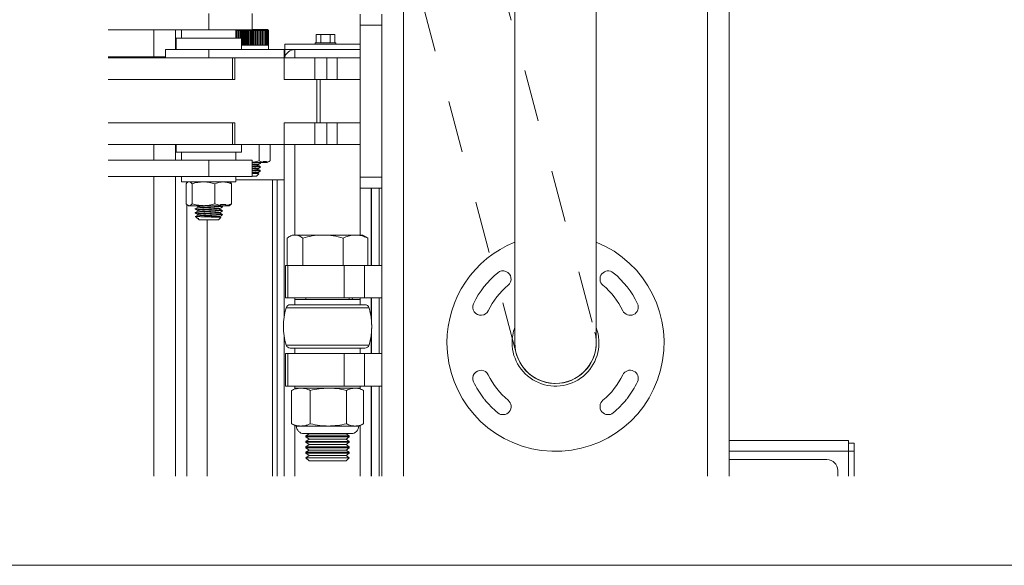
# Model space of a CAD drawing. Units: inches. Extents: x 0.2 to 16.8, y 0.1 to 10.8.
# Drawn here: x 3.1 to 5, y 0.2 to 1.3 of the extents above; entities that cross this region are included whole.
import ezdxf

# ---------------------------------------------------------------- set-up
doc = ezdxf.new("R2010")
doc.units = ezdxf.units.IN
doc.header["$MEASUREMENT"] = 0
doc.linetypes.add('SLD-Dashed', pattern=[0.075, 0.05, -0.025])
doc.linetypes.add('SLD-Solid', pattern=[0])
doc.layers.add('LAYER_1', color=7, linetype='SLD-Solid', lineweight=35)
doc.layers.add('SHEET', color=144, linetype='SLD-Solid')

msp = doc.modelspace()

# ---------------------------------------------------------------- linework, layer by layer
at = {"color": 7, "linetype": 'SLD-Solid', "lineweight": 0}
for p, q in [((4.0351, 0.677), (4.0351, 1.7968)), ((4.1914, 1.7968), (4.1914, 0.677)), ((3.8216, 1.3228), (3.8216, 0.4211)), ((4.4049, 1.3228), (4.4049, 0.4211)), ((4.4466, 1.3228), (4.4466, 0.4211)), ((3.448, 1.3085), (3.448, 1.2773)), ((3.5311, 1.3085), (3.5311, 1.2773)), ((3.7382, 1.3072), (3.7382, 1.2864)), ((3.7799, 1.3072), (3.7799, 1.2864)), ((3.7382, 1.2864), (3.7799, 1.2864)), ((3.7382, 1.2864), (3.7382, 0.9947)), ((3.7799, 1.2864), (3.7799, 0.9947)), ((3.2547, 1.2773), (3.448, 1.2773)), ((3.3424, 1.2773), (3.3424, 1.2258)), ((3.3841, 1.2773), (3.3841, 1.2395)), ((3.3957, 1.2617), (3.3957, 1.2773)), ((3.3957, 1.2617), (3.3957, 1.2773)), ((3.5311, 1.2773), (3.448, 1.2773)), ((3.4999, 1.2773), (3.4999, 1.2617)), ((3.4999, 1.2773), (3.4999, 1.2617)), ((3.5021, 1.2758), (3.4999, 1.2758)), ((3.5009, 1.2617), (3.5009, 1.2758)), ((3.5014, 1.2617), (3.5014, 1.2758)), ((3.5061, 1.2758), (3.5021, 1.2758)), ((3.5021, 1.2617), (3.5021, 1.2758)), ((3.5046, 1.2617), (3.5046, 1.2758)), ((3.5051, 1.2617), (3.5051, 1.2758)), ((3.5052, 1.2763), (3.5061, 1.2758)), ((3.5103, 1.2758), (3.5061, 1.2758)), ((3.5061, 1.2617), (3.5061, 1.2758)), ((3.5085, 1.2617), (3.5085, 1.2758)), ((3.509, 1.2617), (3.509, 1.2758)), ((3.5145, 1.2758), (3.5103, 1.2758)), ((3.5103, 1.2617), (3.5103, 1.2758)), ((3.5125, 1.248), (3.5125, 1.2758)), ((3.5131, 1.248), (3.5131, 1.2758)), ((3.5189, 1.2758), (3.5145, 1.2758)), ((3.5145, 1.248), (3.5145, 1.2758)), ((3.5165, 1.2763), (3.5187, 1.2758)), ((3.5166, 1.248), (3.5166, 1.2758)), ((3.5172, 1.248), (3.5172, 1.2758)), ((3.5232, 1.2758), (3.5189, 1.2758)), ((3.5189, 1.248), (3.5189, 1.2758)), ((3.5208, 1.248), (3.5208, 1.2758)), ((3.5213, 1.248), (3.5213, 1.2758)), ((3.5276, 1.2758), (3.5232, 1.2758)), ((3.5232, 1.248), (3.5232, 1.2758)), ((3.5249, 1.248), (3.5249, 1.2758)), ((3.5255, 1.248), (3.5255, 1.2758)), ((3.5318, 1.2758), (3.5276, 1.2758)), ((3.5276, 1.248), (3.5276, 1.2758)), ((3.529, 1.248), (3.529, 1.2758)), ((3.5296, 1.248), (3.5296, 1.2758)), ((3.5603, 1.2779), (3.5311, 1.2779)), ((3.536, 1.2758), (3.5318, 1.2758)), ((3.5318, 1.248), (3.5318, 1.2758)), ((3.533, 1.248), (3.533, 1.2758)), ((3.5336, 1.248), (3.5336, 1.2758)), ((3.5399, 1.2758), (3.536, 1.2758)), ((3.536, 1.248), (3.536, 1.2758)), ((3.5369, 1.248), (3.5369, 1.2758)), ((3.5374, 1.248), (3.5374, 1.2758)), ((3.5437, 1.2758), (3.5399, 1.2758)), ((3.5399, 1.248), (3.5399, 1.2758)), ((3.5406, 1.248), (3.5406, 1.2758)), ((3.5411, 1.248), (3.5411, 1.2758)), ((3.5472, 1.2758), (3.5437, 1.2758)), ((3.5437, 1.248), (3.5437, 1.2758)), ((3.5441, 1.248), (3.5441, 1.2758)), ((3.5445, 1.248), (3.5445, 1.2758)), ((3.5504, 1.2758), (3.5472, 1.2758)), ((3.5472, 1.248), (3.5472, 1.2758)), ((3.5473, 1.248), (3.5473, 1.2758)), ((3.5477, 1.248), (3.5477, 1.2758)), ((3.5533, 1.2758), (3.5504, 1.2758)), ((3.5504, 1.248), (3.5504, 1.2758)), ((3.5506, 1.248), (3.5506, 1.2758)), ((3.5559, 1.2758), (3.5533, 1.2758)), ((3.5533, 1.248), (3.5533, 1.2758)), ((3.558, 1.2758), (3.5559, 1.2758)), ((3.5559, 1.248), (3.5559, 1.2758)), ((3.5597, 1.2758), (3.558, 1.2758)), ((3.558, 1.248), (3.558, 1.2758)), ((3.5611, 1.2758), (3.5597, 1.2758)), ((3.5597, 1.248), (3.5597, 1.2758)), ((3.5603, 1.2779), (3.5624, 1.2758)), ((3.5619, 1.2758), (3.5611, 1.2758)), ((3.5611, 1.248), (3.5611, 1.2758)), ((3.5624, 1.2758), (3.5619, 1.2758)), ((3.5619, 1.248), (3.5619, 1.2758)), ((3.5624, 1.2758), (3.5624, 1.2758)), ((3.5624, 1.248), (3.5624, 1.2758)), ((3.6541, 1.2524), (3.6541, 1.2682)), ((3.6629, 1.2682), (3.6541, 1.2682)), ((3.6629, 1.2524), (3.6629, 1.2682)), ((3.6806, 1.2682), (3.6629, 1.2682)), ((3.6894, 1.2682), (3.6806, 1.2682)), ((3.6806, 1.2524), (3.6806, 1.2682)), ((3.6894, 1.2524), (3.6894, 1.2682)), ((3.3853, 1.2395), (3.3853, 1.2617)), ((3.3853, 1.2617), (3.5103, 1.2617)), ((3.5103, 1.2617), (3.5103, 1.2395)), ((3.5145, 1.248), (3.5103, 1.248)), ((3.5189, 1.248), (3.5145, 1.248)), ((3.5232, 1.248), (3.5189, 1.248)), ((3.5276, 1.248), (3.5232, 1.248)), ((3.5318, 1.248), (3.5276, 1.248)), ((3.536, 1.248), (3.5318, 1.248)), ((3.5399, 1.248), (3.536, 1.248)), ((3.5437, 1.248), (3.5399, 1.248)), ((3.5472, 1.248), (3.5437, 1.248)), ((3.5504, 1.248), (3.5472, 1.248)), ((3.5533, 1.248), (3.5504, 1.248)), ((3.5559, 1.248), (3.5533, 1.248)), ((3.558, 1.248), (3.5559, 1.248)), ((3.5597, 1.248), (3.558, 1.248)), ((3.5611, 1.248), (3.5597, 1.248)), ((3.5619, 1.248), (3.5611, 1.248)), ((3.5624, 1.248), (3.5619, 1.248)), ((3.5624, 1.248), (3.5624, 1.2395)), ((3.5624, 1.248), (3.5624, 1.248)), ((3.5936, 1.2499), (3.7382, 1.2499)), ((3.5936, 1.2499), (3.5936, 1.2395)), ((3.6518, 1.2499), (3.6518, 1.2524)), ((3.6918, 1.2524), (3.6518, 1.2524)), ((3.6918, 1.2524), (3.6918, 1.2499)), ((3.3645, 1.2395), (3.3645, 1.2239)), ((3.4478, 1.2395), (3.3645, 1.2395)), ((3.5924, 1.2395), (3.4478, 1.2395)), ((3.4478, 1.2239), (3.4478, 1.2395)), ((3.5924, 1.2239), (3.5924, 1.2395)), ((3.5936, 1.2395), (3.5924, 1.2395)), ((3.7382, 1.2395), (3.5936, 1.2395)), ((3.5936, 1.2395), (3.5936, 1.2258)), ((3.6132, 1.2239), (3.6132, 1.2395)), ((3.3645, 1.2258), (3.2547, 1.2258)), ((3.4936, 1.2239), (3.2547, 1.2239)), ((3.4936, 1.1822), (3.4936, 1.2239)), ((3.4936, 1.2239), (3.4981, 1.2239)), ((3.5923, 1.2239), (3.4981, 1.2239)), ((3.4981, 1.2239), (3.4981, 1.1822)), ((3.5923, 1.1822), (3.5923, 1.2239)), ((3.6516, 1.2239), (3.5923, 1.2239)), ((3.6516, 1.1822), (3.6516, 1.2239)), ((3.6516, 1.2239), (3.6744, 1.2239)), ((3.6744, 1.1822), (3.6744, 1.2239)), ((3.6744, 1.2239), (3.6941, 1.2239)), ((3.6941, 1.1822), (3.6941, 1.2239)), ((3.6941, 1.2239), (3.7382, 1.2239)), ((3.4936, 1.1822), (3.2547, 1.1822)), ((3.4936, 1.1822), (3.4969, 1.1822)), ((3.4969, 1.1822), (3.4981, 1.1822)), ((3.6516, 1.1822), (3.5923, 1.1822)), ((3.6516, 1.1822), (3.6744, 1.1822)), ((3.6549, 1.1822), (3.6549, 1.0989)), ((3.6549, 1.1822), (3.6615, 1.1822)), ((3.6615, 1.1822), (3.6615, 1.0989)), ((3.6744, 1.1822), (3.6941, 1.1822)), ((3.6941, 1.1822), (3.7382, 1.1822)), ((3.4936, 1.0989), (3.2547, 1.0989)), ((3.4936, 1.0572), (3.4936, 1.0989)), ((3.4936, 1.0989), (3.4969, 1.0989)), ((3.4981, 1.0989), (3.4969, 1.0989)), ((3.4981, 1.0572), (3.4981, 1.0989)), ((3.5923, 1.0572), (3.5923, 1.0989)), ((3.6516, 1.0989), (3.5923, 1.0989)), ((3.6516, 1.0572), (3.6516, 1.0989)), ((3.6516, 1.0989), (3.6744, 1.0989)), ((3.6549, 1.0989), (3.6615, 1.0989)), ((3.6744, 1.0572), (3.6744, 1.0989)), ((3.6744, 1.0989), (3.6941, 1.0989)), ((3.6941, 1.0572), (3.6941, 1.0989)), ((3.6941, 1.0989), (3.7382, 1.0989)), ((3.4936, 1.0572), (3.2547, 1.0572)), ((3.3424, 1.0572), (3.3424, 1.0273)), ((3.3841, 1.0572), (3.3841, 1.0273)), ((3.3853, 1.0429), (3.3853, 1.0572)), ((3.3853, 1.0429), (3.5103, 1.0429)), ((3.3957, 1.0273), (3.3957, 1.0429)), ((3.3957, 1.0273), (3.3957, 1.0429)), ((3.4936, 1.0572), (3.4981, 1.0572)), ((3.4981, 1.0572), (3.5923, 1.0572)), ((3.4999, 1.0429), (3.4999, 1.0273)), ((3.4999, 1.0429), (3.4999, 1.0273)), ((3.5103, 1.0572), (3.5103, 1.0429)), ((3.5446, 1.0262), (3.5446, 1.0572)), ((3.5658, 1.0262), (3.5658, 1.0572)), ((3.6516, 1.0572), (3.5923, 1.0572)), ((3.5924, 0.7264), (3.5924, 1.0572)), ((3.6132, 0.8837), (3.6132, 1.0572)), ((3.6516, 1.0572), (3.6744, 1.0572)), ((3.6744, 1.0572), (3.6941, 1.0572)), ((3.6941, 1.0572), (3.7382, 1.0572)), ((3.2547, 1.0273), (3.448, 1.0273)), ((3.448, 1.0273), (3.448, 0.996)), ((3.5311, 1.0273), (3.448, 1.0273)), ((3.5311, 1.0273), (3.5311, 0.996)), ((3.5516, 1.0228), (3.5311, 1.0228)), ((3.552, 1.0231), (3.5446, 1.0262)), ((3.5459, 1.0228), (3.5467, 1.0223)), ((3.5468, 1.0222), (3.5468, 1.0213)), ((3.552, 1.0231), (3.5516, 1.0228)), ((3.5578, 1.0228), (3.5516, 1.0228)), ((3.552, 1.0248), (3.552, 1.0231)), ((3.552, 1.0248), (3.5585, 1.0248)), ((3.5578, 1.0228), (3.5585, 1.0231)), ((3.5578, 1.0228), (3.5598, 1.0228)), ((3.5585, 1.0248), (3.5585, 1.0231)), ((3.565, 1.0257), (3.5598, 1.0228)), ((3.5417, 1.0025), (3.5437, 1.0013)), ((3.5418, 1.0184), (3.5418, 1.0176)), ((3.5418, 1.0109), (3.5418, 1.01)), ((3.5418, 1.0033), (3.5418, 1.0024)), ((3.5468, 1.0147), (3.5468, 1.0137)), ((3.5468, 1.0071), (3.5468, 1.0061)), ((3.2547, 0.996), (3.448, 0.996)), ((3.3424, 0.996), (3.3424, 0.4211)), ((3.3841, 0.996), (3.3841, 0.4211)), ((3.3957, 0.9856), (3.3957, 0.996)), ((3.4999, 0.9856), (3.3957, 0.9856)), ((3.4054, 0.9832), (3.4054, 0.9856)), ((3.4073, 0.9848), (3.4087, 0.9856)), ((3.5311, 0.996), (3.448, 0.996)), ((3.4869, 0.9856), (3.4883, 0.9848)), ((3.4999, 0.996), (3.4999, 0.9856)), ((3.4999, 0.9895), (3.5703, 0.9895)), ((3.5311, 0.9967), (3.5395, 0.9967)), ((3.5438, 1.001), (3.5395, 0.9967)), ((3.5703, 0.4211), (3.5703, 0.9895)), ((3.5703, 0.9895), (3.5789, 0.9895)), ((3.5789, 0.4211), (3.5789, 0.9895)), ((3.5789, 0.9895), (3.5924, 0.9895)), ((3.7382, 0.9947), (3.7799, 0.9947)), ((3.7382, 0.9947), (3.7382, 0.9739)), ((3.7799, 0.9947), (3.7799, 0.9739)), ((3.4042, 0.9435), (3.4042, 0.9821)), ((3.4159, 0.9435), (3.4159, 0.9821)), ((3.4594, 0.9435), (3.4594, 0.9821)), ((3.4914, 0.9435), (3.4914, 0.9821)), ((3.7382, 0.9739), (3.7799, 0.9739)), ((3.7382, 0.8837), (3.7382, 0.9739)), ((3.7591, 0.8254), (3.7591, 0.9739)), ((3.7603, 0.8254), (3.7603, 0.9739)), ((3.775, 0.8254), (3.775, 0.9739)), ((3.7799, 0.9739), (3.7799, 0.4211)), ((3.4054, 0.4211), (3.4054, 0.9425)), ((3.4087, 0.94), (3.4073, 0.9409)), ((3.4087, 0.94), (3.4101, 0.94)), ((3.4101, 0.94), (3.4377, 0.94)), ((3.4218, 0.9335), (3.4218, 0.9345)), ((3.4218, 0.926), (3.4218, 0.9269)), ((3.4267, 0.9373), (3.4267, 0.9382)), ((3.4267, 0.9297), (3.4267, 0.9307)), ((3.4703, 0.94), (3.4377, 0.94)), ((3.4705, 0.9404), (3.4594, 0.9435)), ((3.4689, 0.9345), (3.4689, 0.9336)), ((3.4689, 0.9269), (3.4689, 0.926)), ((3.4705, 0.9404), (3.4703, 0.94)), ((3.4797, 0.94), (3.4703, 0.94)), ((3.4705, 0.9421), (3.4705, 0.9404)), ((3.4705, 0.9421), (3.4803, 0.9421)), ((3.4739, 0.9383), (3.4739, 0.9373)), ((3.4739, 0.9307), (3.4739, 0.9297)), ((3.4797, 0.94), (3.4803, 0.9404)), ((3.4797, 0.94), (3.4869, 0.94)), ((3.4803, 0.9421), (3.4803, 0.9404)), ((3.4883, 0.9409), (3.4869, 0.94)), ((3.4257, 0.916), (3.4224, 0.9194)), ((3.426, 0.9159), (3.4258, 0.916)), ((3.4267, 0.9155), (3.4261, 0.9158)), ((3.4267, 0.9222), (3.4267, 0.9231)), ((3.4284, 0.9151), (3.4267, 0.9155)), ((3.4291, 0.9127), (3.4267, 0.9151)), ((3.4284, 0.9151), (3.4267, 0.9151)), ((3.4291, 0.9127), (3.4666, 0.9127)), ((3.4447, 0.4211), (3.4447, 0.9127)), ((3.4709, 0.9171), (3.4666, 0.9127)), ((3.4688, 0.9185), (3.4708, 0.9174)), ((3.4689, 0.9193), (3.4689, 0.9184)), ((3.4739, 0.9231), (3.4739, 0.9222)), ((3.5982, 0.8254), (3.5982, 0.8777)), ((3.6023, 0.8804), (3.608, 0.8837)), ((3.6132, 0.8837), (3.608, 0.8837)), ((3.6132, 0.8837), (3.667, 0.8837)), ((3.6282, 0.8254), (3.6282, 0.8777)), ((3.667, 0.8837), (3.7295, 0.8837)), ((3.7057, 0.8254), (3.7057, 0.8777)), ((3.7295, 0.8837), (3.7434, 0.8837)), ((3.7434, 0.8837), (3.7492, 0.8804)), ((3.749, 0.8802), (3.7533, 0.8777)), ((3.7533, 0.8254), (3.7533, 0.8777)), ((3.595, 0.7629), (3.595, 0.8254)), ((3.5997, 0.8254), (3.595, 0.8254)), ((3.5997, 0.8254), (3.5997, 0.7629)), ((3.7075, 0.8254), (3.5997, 0.8254)), ((3.7075, 0.8254), (3.7075, 0.7629)), ((3.7467, 0.8254), (3.7075, 0.8254)), ((3.7467, 0.8254), (3.7467, 0.7629)), ((3.7799, 0.8254), (3.7467, 0.8254)), ((3.5997, 0.7629), (3.595, 0.7629)), ((3.7075, 0.7629), (3.5997, 0.7629)), ((3.6132, 0.7603), (3.6132, 0.7629)), ((3.6132, 0.7499), (3.6132, 0.7603)), ((3.6132, 0.7603), (3.7382, 0.7603)), ((3.6341, 0.7603), (3.6341, 0.7629)), ((3.7467, 0.7629), (3.7075, 0.7629)), ((3.7174, 0.7629), (3.7174, 0.7603)), ((3.7227, 0.7631), (3.7236, 0.7603)), ((3.7382, 0.7603), (3.7382, 0.7629)), ((3.7382, 0.7603), (3.7382, 0.7499)), ((3.7799, 0.7629), (3.7467, 0.7629)), ((3.7591, 0.7264), (3.7591, 0.7629)), ((3.7603, 0.7119), (3.7603, 0.7629)), ((3.775, 0.6562), (3.775, 0.7629)), ((3.5962, 0.7439), (3.7552, 0.7439)), ((3.7472, 0.7499), (3.6042, 0.7499)), ((3.7603, 0.6562), (3.7603, 0.7046)), ((3.5924, 0.4211), (3.5924, 0.6901)), ((3.7591, 0.6562), (3.7591, 0.6901)), ((3.7552, 0.6726), (3.5962, 0.6726)), ((3.6042, 0.6666), (3.7472, 0.6666)), ((3.6132, 0.6562), (3.6132, 0.6666)), ((3.7382, 0.6666), (3.7382, 0.6562)), ((3.595, 0.5937), (3.595, 0.6562)), ((3.5997, 0.6562), (3.595, 0.6562)), ((3.5997, 0.6562), (3.5997, 0.5937)), ((3.7075, 0.6562), (3.5997, 0.6562)), ((3.7075, 0.6562), (3.7075, 0.5937)), ((3.7467, 0.6562), (3.7075, 0.6562)), ((3.7467, 0.6562), (3.7467, 0.5937)), ((3.7799, 0.6562), (3.7467, 0.6562)), ((3.5997, 0.5937), (3.595, 0.5937)), ((3.7075, 0.5937), (3.5997, 0.5937)), ((3.6075, 0.5859), (3.6066, 0.5856)), ((3.6075, 0.586), (3.6158, 0.5899)), ((3.6132, 0.5899), (3.6132, 0.5937)), ((3.7382, 0.5899), (3.6132, 0.5899)), ((3.6132, 0.5887), (3.6132, 0.5899)), ((3.7467, 0.5937), (3.7075, 0.5937)), ((3.7356, 0.5899), (3.744, 0.586)), ((3.7382, 0.5937), (3.7382, 0.5899)), ((3.7382, 0.5887), (3.7382, 0.5899)), ((3.7799, 0.5937), (3.7467, 0.5937)), ((3.7591, 0.4211), (3.7591, 0.5937)), ((3.7603, 0.4211), (3.7603, 0.5937)), ((3.775, 0.4211), (3.775, 0.5937)), ((3.6066, 0.5215), (3.6066, 0.5856)), ((3.6426, 0.5215), (3.6426, 0.5856)), ((3.7118, 0.5215), (3.7118, 0.5856)), ((3.7449, 0.5215), (3.7449, 0.5856)), ((3.6066, 0.5215), (3.6075, 0.5212)), ((3.6158, 0.5172), (3.6075, 0.5211)), ((3.6132, 0.4211), (3.6132, 0.5184)), ((3.6246, 0.5172), (3.6158, 0.5172)), ((3.7065, 0.517), (3.6166, 0.517)), ((3.6772, 0.5172), (3.6246, 0.5172)), ((3.7283, 0.5172), (3.6772, 0.5172)), ((3.7356, 0.5172), (3.7283, 0.5172)), ((3.744, 0.5211), (3.7356, 0.5172)), ((3.7382, 0.4211), (3.7382, 0.5184)), ((3.6994, 0.5027), (3.6304, 0.5027)), ((3.6341, 0.4982), (3.6403, 0.5025)), ((3.6341, 0.4964), (3.6341, 0.4982)), ((3.6504, 0.4982), (3.6341, 0.4982)), ((3.6403, 0.4921), (3.6341, 0.4964)), ((3.6504, 0.4964), (3.6341, 0.4964)), ((3.6341, 0.4877), (3.6403, 0.4921)), ((3.6403, 0.5025), (3.64, 0.5027)), ((3.6542, 0.5025), (3.6403, 0.5025)), ((3.6542, 0.4921), (3.6403, 0.4921)), ((3.7174, 0.4982), (3.6504, 0.4982)), ((3.7174, 0.4964), (3.6504, 0.4964)), ((3.7112, 0.5025), (3.6542, 0.5025)), ((3.7112, 0.4921), (3.6542, 0.4921)), ((3.7211, 0.5027), (3.6994, 0.5027)), ((3.7114, 0.5027), (3.7112, 0.5025)), ((3.7112, 0.5025), (3.7174, 0.4982)), ((3.7174, 0.4964), (3.7112, 0.4921)), ((3.7112, 0.4921), (3.7174, 0.4877)), ((3.7174, 0.4982), (3.7174, 0.4964)), ((3.6341, 0.486), (3.6341, 0.4877)), ((3.6504, 0.4877), (3.6341, 0.4877)), ((3.6403, 0.4817), (3.6341, 0.486)), ((3.6504, 0.486), (3.6341, 0.486)), ((3.6341, 0.4773), (3.6403, 0.4817)), ((3.6341, 0.4756), (3.6341, 0.4773)), ((3.6504, 0.4773), (3.6341, 0.4773)), ((3.6403, 0.4712), (3.6341, 0.4756)), ((3.6504, 0.4756), (3.6341, 0.4756)), ((3.6542, 0.4817), (3.6403, 0.4817)), ((3.7174, 0.4877), (3.6504, 0.4877)), ((3.7174, 0.486), (3.6504, 0.486)), ((3.7174, 0.4773), (3.6504, 0.4773)), ((3.7174, 0.4756), (3.6504, 0.4756)), ((3.7112, 0.4817), (3.6542, 0.4817)), ((3.7174, 0.486), (3.7112, 0.4817)), ((3.7112, 0.4817), (3.7174, 0.4773)), ((3.7174, 0.4756), (3.7112, 0.4712)), ((3.7174, 0.4877), (3.7174, 0.486)), ((3.7174, 0.4773), (3.7174, 0.4756)), ((4.6757, 0.4895), (4.4466, 0.4895)), ((4.6757, 0.4687), (4.6757, 0.4895)), ((4.6757, 0.4843), (4.6861, 0.4843)), ((4.6861, 0.4687), (4.6861, 0.4843)), ((3.6341, 0.4669), (3.6403, 0.4712)), ((3.6341, 0.4652), (3.6341, 0.4669)), ((3.6504, 0.4669), (3.6341, 0.4669)), ((3.6403, 0.4608), (3.6341, 0.4652)), ((3.6504, 0.4652), (3.6341, 0.4652)), ((3.6341, 0.4565), (3.6403, 0.4608)), ((3.6403, 0.4504), (3.6341, 0.4565)), ((3.6341, 0.4565), (3.7173, 0.4565)), ((3.6542, 0.4712), (3.6403, 0.4712)), ((3.6542, 0.4608), (3.6403, 0.4608)), ((3.7174, 0.4669), (3.6504, 0.4669)), ((3.7174, 0.4652), (3.6504, 0.4652)), ((3.7112, 0.4712), (3.6542, 0.4712)), ((3.7112, 0.4608), (3.6542, 0.4608)), ((3.7112, 0.4712), (3.7174, 0.4669)), ((3.7174, 0.4652), (3.7112, 0.4608)), ((3.7112, 0.4608), (3.7173, 0.4565)), ((3.7173, 0.4565), (3.7112, 0.4504)), ((3.7174, 0.4669), (3.7174, 0.4652)), ((4.6757, 0.4687), (4.4466, 0.4687)), ((4.6757, 0.4211), (4.6757, 0.4687)), ((4.6757, 0.4687), (4.6861, 0.4687)), ((4.6861, 0.4211), (4.6861, 0.4687)), ((3.7112, 0.4504), (3.6403, 0.4504)), ((4.4466, 0.453), (4.6341, 0.453)), ((4.6549, 0.4322), (4.6549, 0.4211))]:
    msp.add_line(p, q, dxfattribs=at)
at = {"color": 7, "linetype": 'SLD-Solid', "lineweight": 0, "flags": 128}
for points in [[(3.4267, 0.9307), (3.4242, 0.9321), (3.4218, 0.9335)], [(3.4267, 0.9231), (3.4242, 0.9245), (3.4218, 0.9259)], [(3.4267, 0.9382), (3.4242, 0.9397), (3.4236, 0.94)]]:
    msp.add_lwpolyline(points, dxfattribs=at)
at = {"color": 7, "linetype": 'SLD-Solid', "lineweight": 0}
for centre, radius, start, end in [((3.6132, 1.2187), 0.0208, 90.0012, 165.4034), ((3.6132, 1.2187), 0.0208, 90.0003, 165.4043), ((4.1132, 0.677), 0.2083, 112.0243, 180), ((4.1132, 0.677), 0.2083, 180, 67.9757), ((4.0123, 0.7993), 0.0156, 309.5126, 129.5133), ((4.2141, 0.7993), 0.0156, 50.487, 230.4866), ((4.1132, 0.677), 0.1742, 129.5132, 154.513), ((4.1132, 0.677), 0.1742, 25.487, 50.4868), ((4.1132, 0.677), 0.143, 129.5133, 154.5131), ((4.1132, 0.677), 0.143, 25.4868, 50.4871), ((3.7177, 0.7082), 0.1266, 163.6301, 196.3699), ((3.6042, 0.7416), 0.00833, 90.001, 163.6295), ((3.7472, 0.7416), 0.00833, 16.3705, 89.9996), ((3.6338, 0.7082), 0.1266, 343.6301, 16.3699), ((3.9701, 0.7452), 0.0156, 154.513, 334.5133), ((4.2564, 0.7452), 0.0156, 205.4873, 25.4864), ((4.1132, 0.677), 0.0833, 159.6356, 180.0001), ((4.1132, 0.677), 0.0833, 180, 20.3641), ((3.6042, 0.6749), 0.00833, 196.3705, 269.999), ((3.7472, 0.6749), 0.00833, 270.0004, 343.6295), ((4.1132, 0.677), 0.0781, 180, 270), ((4.1132, 0.677), 0.0781, 180, 0), ((4.1132, 0.677), 0.0781, 269.9999, 0), ((3.9701, 0.6087), 0.0156, 25.4865, 205.4869), ((4.2564, 0.6087), 0.0156, 334.5135, 154.5132), ((4.1132, 0.677), 0.143, 205.4869, 230.4867), ((4.1132, 0.677), 0.143, 309.5129, 334.5132), ((4.1132, 0.677), 0.1742, 205.4867, 217.5744), ((4.1132, 0.677), 0.1742, 322.4258, 334.5125), ((3.9882, 0.5793), 0.0156, 213.1441, 222.8794), ((4.1132, 0.677), 0.1742, 218.4467, 230.4869), ((4.1132, 0.677), 0.1742, 309.5137, 321.5531), ((4.2382, 0.5793), 0.0156, 317.1206, 326.8559), ((4.0123, 0.5546), 0.0156, 230.487, 50.4869), ((4.2141, 0.5546), 0.0156, 129.5134, 309.5132), ((3.6304, 0.5172), 0.0145, 180, 269.9996), ((3.7211, 0.5172), 0.0145, 270.0007, 359.9993), ((4.6341, 0.4322), 0.0208, 0.0007, 89.9999)]:
    msp.add_arc(centre, radius, start, end, dxfattribs=at)
for points, knots in [([(3.5446, 1.0262), (3.541, 1.0252), (3.5366, 1.0239), (3.532, 1.0236), (3.5311, 1.0235)], [0, 0, 0, 0, 0.8209416, 1, 1, 1, 1]), ([(3.5463, 1.0212), (3.5465, 1.0212), (3.5475, 1.0214), (3.5423, 1.0222), (3.5391, 1.0222), (3.5341, 1.0225), (3.5311, 1.0227)], [0, 0, 0, 0, 0.0290276, 0.1520019, 0.4958392, 1, 1, 1, 1]), ([(3.5466, 1.0212), (3.5458, 1.0207), (3.5442, 1.0198), (3.5426, 1.0188), (3.5418, 1.0184)], [0, 0, 0, 0, 0.515466, 1, 1, 1, 1]), ([(3.5463, 1.0223), (3.5458, 1.0225), (3.5452, 1.0227), (3.5445, 1.0227), (3.5443, 1.0228)], [0, 0, 0, 0, 0.7530646, 1, 1, 1, 1]), ([(3.5658, 1.0262), (3.565, 1.0258), (3.5627, 1.0244), (3.5602, 1.0236), (3.5585, 1.0231)], [0, 0, 0, 0, 0.334339, 1, 1, 1, 1]), ([(3.5418, 1.0184), (3.5413, 1.0186), (3.5394, 1.0193), (3.5357, 1.0193), (3.5327, 1.0196), (3.5311, 1.0197)], [0, 0, 0, 0, 0.1476255, 0.5678065, 1, 1, 1, 1]), ([(3.5414, 1.0176), (3.541, 1.0177), (3.5392, 1.0184), (3.5357, 1.0184), (3.5327, 1.0186), (3.5311, 1.0188)], [0, 0, 0, 0, 0.11419, 0.550853, 1, 1, 1, 1]), ([(3.5463, 1.0148), (3.5458, 1.0149), (3.5435, 1.0155), (3.5384, 1.0156), (3.5338, 1.0159), (3.5311, 1.0161)], [0, 0, 0, 0, 0.099812, 0.464811, 1, 1, 1, 1]), ([(3.5463, 1.0136), (3.5465, 1.0136), (3.5475, 1.0138), (3.5423, 1.0146), (3.5391, 1.0146), (3.5341, 1.0149), (3.5311, 1.0151)], [0, 0, 0, 0, 0.029026, 0.152002, 0.495839, 1, 1, 1, 1]), ([(3.5418, 1.0109), (3.5413, 1.011), (3.5394, 1.0117), (3.5357, 1.0118), (3.5327, 1.012), (3.5311, 1.0121)], [0, 0, 0, 0, 0.147626, 0.567807, 1, 1, 1, 1]), ([(3.5414, 1.01), (3.541, 1.0102), (3.5392, 1.0108), (3.5357, 1.0108), (3.5327, 1.0111), (3.5311, 1.0112)], [0, 0, 0, 0, 0.1141899, 0.5508534, 1, 1, 1, 1]), ([(3.5463, 1.0072), (3.5458, 1.0073), (3.5435, 1.008), (3.5384, 1.008), (3.5338, 1.0083), (3.5311, 1.0085)], [0, 0, 0, 0, 0.099812, 0.464811, 1, 1, 1, 1]), ([(3.5463, 1.006), (3.5465, 1.006), (3.5475, 1.0062), (3.5423, 1.007), (3.5391, 1.007), (3.5341, 1.0073), (3.5311, 1.0075)], [0, 0, 0, 0, 0.029028, 0.152003, 0.49584, 1, 1, 1, 1]), ([(3.5418, 1.0033), (3.5413, 1.0035), (3.5394, 1.0041), (3.5357, 1.0042), (3.5327, 1.0044), (3.5311, 1.0046)], [0, 0, 0, 0, 0.147625, 0.567807, 1, 1, 1, 1]), ([(3.5414, 1.0025), (3.541, 1.0026), (3.5392, 1.0032), (3.5357, 1.0032), (3.5327, 1.0035), (3.5311, 1.0036)], [0, 0, 0, 0, 0.11419, 0.550854, 1, 1, 1, 1]), ([(3.5311, 1.002), (3.5323, 1.002), (3.5353, 1.0019), (3.5393, 1.0014), (3.5425, 1.0018), (3.5436, 1.0012), (3.5437, 1.0011)], [0, 0, 0, 0, 0.273572, 0.712727, 0.963617, 1, 1, 1, 1]), ([(3.5417, 1.0176), (3.5426, 1.0171), (3.5442, 1.0162), (3.5459, 1.0152), (3.5467, 1.0147)], [0, 0, 0, 0, 0.499856, 1, 1, 1, 1]), ([(3.5417, 1.01), (3.5426, 1.0096), (3.5442, 1.0086), (3.5459, 1.0077), (3.5467, 1.0072)], [0, 0, 0, 0, 0.499852, 1, 1, 1, 1]), ([(3.5466, 1.0136), (3.5458, 1.0131), (3.5442, 1.0122), (3.5426, 1.0113), (3.5418, 1.0108)], [0, 0, 0, 0, 0.515462, 1, 1, 1, 1]), ([(3.5466, 1.006), (3.5458, 1.0055), (3.5442, 1.0046), (3.5426, 1.0037), (3.5418, 1.0032)], [0, 0, 0, 0, 0.515457, 1, 1, 1, 1]), ([(3.4042, 0.9821), (3.4051, 0.9832), (3.406, 0.9843), (3.4073, 0.9847), (3.4074, 0.9847)], [0, 0, 0, 0, 0.929567, 1, 1, 1, 1]), ([(3.4101, 0.9856), (3.4102, 0.9856), (3.4113, 0.9856), (3.4135, 0.9846), (3.4151, 0.983), (3.4159, 0.9821)], [0, 0, 0, 0, 0.0596419, 0.4769905, 1, 1, 1, 1]), ([(3.4159, 0.9821), (3.4194, 0.9831), (3.4266, 0.9851), (3.4339, 0.9854), (3.4377, 0.9856)], [0, 0, 0, 0, 0.495847, 1, 1, 1, 1]), ([(3.4377, 0.9856), (3.4382, 0.9856), (3.4421, 0.9856), (3.4495, 0.9848), (3.4561, 0.983), (3.4594, 0.9821)], [0, 0, 0, 0, 0.0700261, 0.5304024, 1, 1, 1, 1]), ([(3.4594, 0.9821), (3.4634, 0.9835), (3.4686, 0.9854), (3.4741, 0.9856), (3.4754, 0.9856)], [0, 0, 0, 0, 0.760285, 1, 1, 1, 1]), ([(3.4754, 0.9856), (3.4775, 0.9855), (3.4817, 0.9853), (3.487, 0.9838), (3.4902, 0.9826), (3.4914, 0.9821)], [0, 0, 0, 0, 0.380277, 0.771551, 1, 1, 1, 1]), ([(3.4914, 0.9821), (3.4905, 0.9832), (3.4896, 0.9843), (3.4883, 0.9847), (3.4882, 0.9847)], [0, 0, 0, 0, 0.929567, 1, 1, 1, 1]), ([(3.4101, 0.94), (3.4099, 0.94), (3.4088, 0.9401), (3.4066, 0.9411), (3.4051, 0.9427), (3.4042, 0.9435)], [0, 0, 0, 0, 0.059656, 0.476986, 1, 1, 1, 1]), ([(3.4159, 0.9435), (3.415, 0.9426), (3.4134, 0.9408), (3.4111, 0.9403), (3.4101, 0.94)], [0, 0, 0, 0, 0.550031, 1, 1, 1, 1]), ([(3.4377, 0.94), (3.4372, 0.94), (3.4332, 0.9401), (3.4259, 0.9408), (3.4192, 0.9426), (3.4159, 0.9435)], [0, 0, 0, 0, 0.070026, 0.530402, 1, 1, 1, 1]), ([(3.4734, 0.9296), (3.4736, 0.9297), (3.4746, 0.9298), (3.4693, 0.9306), (3.4661, 0.9306), (3.457, 0.9312), (3.4479, 0.9317), (3.4387, 0.932), (3.4294, 0.9326), (3.4267, 0.9327), (3.4211, 0.9334), (3.4218, 0.9335), (3.4218, 0.9335)], [0, 0, 0, 0, 0.009256, 0.048063, 0.154413, 0.313089, 0.505515, 0.690467, 0.852769, 0.961183, 0.999339, 1, 1, 1, 1]), ([(3.4734, 0.922), (3.4736, 0.9221), (3.4746, 0.9223), (3.4693, 0.9231), (3.4661, 0.9231), (3.457, 0.9237), (3.4479, 0.9241), (3.4387, 0.9245), (3.4294, 0.925), (3.4267, 0.9252), (3.4211, 0.9258), (3.4218, 0.9259), (3.4218, 0.926)], [0, 0, 0, 0, 0.009256, 0.0480631, 0.1544134, 0.3130894, 0.5055155, 0.6904672, 0.8527689, 0.9611828, 0.9993394, 1, 1, 1, 1]), ([(3.4734, 0.9308), (3.4729, 0.9309), (3.4706, 0.9316), (3.4653, 0.9316), (3.4573, 0.9322), (3.4478, 0.9326), (3.4387, 0.933), (3.4294, 0.9335), (3.4267, 0.9338), (3.4211, 0.9342), (3.4218, 0.9345), (3.4218, 0.9345)], [0, 0, 0, 0, 0.030869, 0.139163, 0.300738, 0.49668, 0.685012, 0.850279, 0.960674, 0.999528, 1, 1, 1, 1]), ([(3.4734, 0.9232), (3.4729, 0.9234), (3.4706, 0.924), (3.4653, 0.924), (3.4573, 0.9246), (3.4478, 0.925), (3.4387, 0.9254), (3.4294, 0.9259), (3.4267, 0.9262), (3.4211, 0.9267), (3.4218, 0.9269), (3.4218, 0.9269)], [0, 0, 0, 0, 0.030869, 0.139163, 0.300738, 0.49668, 0.685012, 0.850279, 0.960674, 0.999528, 1, 1, 1, 1]), ([(3.4228, 0.9341), (3.4236, 0.9346), (3.4251, 0.9356), (3.4267, 0.9365), (3.4275, 0.937)], [0, 0, 0, 0, 0.499569, 1, 1, 1, 1]), ([(3.4228, 0.9266), (3.4236, 0.927), (3.4251, 0.928), (3.4267, 0.9289), (3.4275, 0.9294)], [0, 0, 0, 0, 0.499578, 1, 1, 1, 1]), ([(3.4689, 0.9345), (3.4684, 0.9347), (3.4664, 0.9353), (3.462, 0.9354), (3.4555, 0.936), (3.4479, 0.9364), (3.4402, 0.9368), (3.4337, 0.9373), (3.4293, 0.9375), (3.4273, 0.9381), (3.4267, 0.9382)], [0, 0, 0, 0, 0.039127, 0.146749, 0.307164, 0.501669, 0.688598, 0.852689, 0.960641, 1, 1, 1, 1]), ([(3.4689, 0.9269), (3.4684, 0.9271), (3.4664, 0.9277), (3.462, 0.9278), (3.4555, 0.9284), (3.4479, 0.9288), (3.4402, 0.9292), (3.4337, 0.9297), (3.4293, 0.9299), (3.4273, 0.9305), (3.4267, 0.9307)], [0, 0, 0, 0, 0.039127, 0.146749, 0.307164, 0.501669, 0.688598, 0.852688, 0.960641, 1, 1, 1, 1]), ([(3.4685, 0.9336), (3.4681, 0.9338), (3.4663, 0.9344), (3.462, 0.9344), (3.4555, 0.935), (3.4479, 0.9355), (3.4402, 0.9358), (3.4337, 0.9364), (3.4296, 0.9365), (3.428, 0.937), (3.4278, 0.937)], [0, 0, 0, 0, 0.03044, 0.142045, 0.308394, 0.510097, 0.703942, 0.874104, 0.987886, 1, 1, 1, 1]), ([(3.4685, 0.9261), (3.4681, 0.9262), (3.4663, 0.9268), (3.462, 0.9269), (3.4555, 0.9274), (3.4479, 0.9279), (3.4402, 0.9282), (3.4337, 0.9288), (3.4296, 0.9289), (3.428, 0.9294), (3.4278, 0.9294)], [0, 0, 0, 0, 0.03044, 0.142044, 0.308394, 0.510097, 0.703942, 0.874104, 0.987886, 1, 1, 1, 1]), ([(3.4734, 0.9372), (3.4736, 0.9372), (3.4746, 0.9374), (3.4693, 0.9382), (3.4661, 0.9382), (3.457, 0.9388), (3.448, 0.9392), (3.4391, 0.9396), (3.4337, 0.9399), (3.4315, 0.94)], [0, 0, 0, 0, 0.0113801, 0.0590904, 0.1898412, 0.3849228, 0.6214981, 0.8488839, 1, 1, 1, 1]), ([(3.4594, 0.9435), (3.4559, 0.9426), (3.4488, 0.9406), (3.4414, 0.9402), (3.4377, 0.94)], [0, 0, 0, 0, 0.495847, 1, 1, 1, 1]), ([(3.4734, 0.9384), (3.4729, 0.9385), (3.4706, 0.9391), (3.4653, 0.9392), (3.4582, 0.9397), (3.453, 0.9399), (3.4505, 0.94)], [0, 0, 0, 0, 0.069551, 0.31355, 0.677599, 1, 1, 1, 1]), ([(3.4688, 0.9336), (3.4696, 0.9332), (3.4713, 0.9322), (3.4729, 0.9313), (3.4738, 0.9308)], [0, 0, 0, 0, 0.499859, 1, 1, 1, 1]), ([(3.4688, 0.9261), (3.4696, 0.9256), (3.4713, 0.9246), (3.4729, 0.9237), (3.4738, 0.9232)], [0, 0, 0, 0, 0.499859, 1, 1, 1, 1]), ([(3.4737, 0.9372), (3.4729, 0.9367), (3.4713, 0.9358), (3.4697, 0.9349), (3.4689, 0.9344)], [0, 0, 0, 0, 0.515438, 1, 1, 1, 1]), ([(3.4737, 0.9296), (3.4729, 0.9291), (3.4713, 0.9282), (3.4697, 0.9273), (3.4689, 0.9268)], [0, 0, 0, 0, 0.515447, 1, 1, 1, 1]), ([(3.4709, 0.94), (3.471, 0.94), (3.472, 0.9394), (3.4729, 0.9388), (3.4738, 0.9384)], [0, 0, 0, 0, 0.150061, 1, 1, 1, 1]), ([(3.4914, 0.9435), (3.4902, 0.9431), (3.4866, 0.9417), (3.4829, 0.9409), (3.4803, 0.9404)], [0, 0, 0, 0, 0.325932, 1, 1, 1, 1]), ([(3.4882, 0.9409), (3.4884, 0.941), (3.4897, 0.9415), (3.4906, 0.9426), (3.4914, 0.9435)], [0, 0, 0, 0, 0.111925, 1, 1, 1, 1]), ([(3.4225, 0.9196), (3.4225, 0.9195), (3.4224, 0.9185), (3.4271, 0.9199), (3.431, 0.9186), (3.4384, 0.9188), (3.4461, 0.9184), (3.454, 0.9182), (3.461, 0.918), (3.4663, 0.9175), (3.4696, 0.9178), (3.4707, 0.9172), (3.4708, 0.9172)], [0, 0, 0, 0, 0.0021978, 0.0616557, 0.1723265, 0.3202019, 0.4897995, 0.6586053, 0.807878, 0.9232186, 0.9895957, 1, 1, 1, 1]), ([(3.4237, 0.9195), (3.4242, 0.9198), (3.4254, 0.9206), (3.4267, 0.9214), (3.4275, 0.9218)], [0, 0, 0, 0, 0.386895, 1, 1, 1, 1]), ([(3.4284, 0.9151), (3.4274, 0.9151), (3.4264, 0.9152), (3.4259, 0.916), (3.4259, 0.9161)], [0, 0, 0, 0, 0.901655, 1, 1, 1, 1]), ([(3.4689, 0.9193), (3.4684, 0.9195), (3.4664, 0.9202), (3.462, 0.9202), (3.4555, 0.9208), (3.4479, 0.9212), (3.4402, 0.9216), (3.4337, 0.9222), (3.4293, 0.9223), (3.4273, 0.9229), (3.4267, 0.9231)], [0, 0, 0, 0, 0.039128, 0.14675, 0.307164, 0.501669, 0.688598, 0.852688, 0.960641, 1, 1, 1, 1]), ([(3.4685, 0.9185), (3.4681, 0.9186), (3.4663, 0.9192), (3.462, 0.9193), (3.4555, 0.9199), (3.4479, 0.9203), (3.4402, 0.9207), (3.4337, 0.9213), (3.4296, 0.9213), (3.428, 0.9218), (3.4278, 0.9218)], [0, 0, 0, 0, 0.03044, 0.142044, 0.308394, 0.510096, 0.703942, 0.874104, 0.987886, 1, 1, 1, 1]), ([(3.4737, 0.922), (3.4729, 0.9216), (3.4713, 0.9206), (3.4697, 0.9197), (3.4689, 0.9193)], [0, 0, 0, 0, 0.515447, 1, 1, 1, 1]), ([(3.6132, 0.8837), (3.6128, 0.8837), (3.6101, 0.8837), (3.6047, 0.8822), (3.6004, 0.8792), (3.5982, 0.8777)], [0, 0, 0, 0, 0.0650678, 0.5042556, 1, 1, 1, 1]), ([(3.6282, 0.8777), (3.6258, 0.8794), (3.6213, 0.8826), (3.6158, 0.8834), (3.6132, 0.8837)], [0, 0, 0, 0, 0.5222584, 1, 1, 1, 1]), ([(3.667, 0.8837), (3.666, 0.8837), (3.6591, 0.8837), (3.646, 0.8824), (3.6342, 0.8793), (3.6282, 0.8777)], [0, 0, 0, 0, 0.070093, 0.530705, 1, 1, 1, 1]), ([(3.7057, 0.8777), (3.6994, 0.8794), (3.6867, 0.8828), (3.6736, 0.8834), (3.667, 0.8837)], [0, 0, 0, 0, 0.495549, 1, 1, 1, 1]), ([(3.7295, 0.8837), (3.7264, 0.8835), (3.72, 0.8831), (3.7121, 0.8806), (3.7075, 0.8785), (3.7057, 0.8777)], [0, 0, 0, 0, 0.3777024, 0.7701345, 1, 1, 1, 1]), ([(3.7533, 0.8777), (3.7503, 0.879), (3.7446, 0.8815), (3.7365, 0.8835), (3.7314, 0.8837), (3.7295, 0.8837)], [0, 0, 0, 0, 0.38584, 0.763831, 1, 1, 1, 1]), ([(3.6066, 0.5856), (3.6089, 0.5866), (3.6147, 0.589), (3.6209, 0.5896), (3.6246, 0.5899)], [0, 0, 0, 0, 0.410995, 1, 1, 1, 1]), ([(3.6246, 0.5899), (3.6269, 0.5898), (3.6314, 0.5895), (3.6375, 0.5878), (3.6411, 0.5862), (3.6426, 0.5856)], [0, 0, 0, 0, 0.363029, 0.737793, 1, 1, 1, 1]), ([(3.6426, 0.5856), (3.6483, 0.5868), (3.6597, 0.5892), (3.6713, 0.5897), (3.6772, 0.5899)], [0, 0, 0, 0, 0.49696, 1, 1, 1, 1]), ([(3.6772, 0.5899), (3.6826, 0.5897), (3.6942, 0.5893), (3.7056, 0.5869), (3.7118, 0.5856)], [0, 0, 0, 0, 0.461778, 1, 1, 1, 1]), ([(3.7118, 0.5856), (3.7144, 0.5868), (3.7197, 0.5892), (3.7255, 0.5897), (3.7283, 0.5899)], [0, 0, 0, 0, 0.508251, 1, 1, 1, 1]), ([(3.7283, 0.5899), (3.7309, 0.5897), (3.7367, 0.5893), (3.742, 0.5869), (3.7449, 0.5856)], [0, 0, 0, 0, 0.45088, 1, 1, 1, 1]), ([(3.6246, 0.5172), (3.6209, 0.5175), (3.6147, 0.5181), (3.6089, 0.5205), (3.6066, 0.5215)], [0, 0, 0, 0, 0.589005, 1, 1, 1, 1]), ([(3.6426, 0.5215), (3.6411, 0.5209), (3.6375, 0.5194), (3.6315, 0.5176), (3.6269, 0.5173), (3.6246, 0.5172)], [0, 0, 0, 0, 0.2622081, 0.6338667, 1, 1, 1, 1]), ([(3.6772, 0.5172), (3.6718, 0.5174), (3.6602, 0.5178), (3.6488, 0.5202), (3.6426, 0.5215)], [0, 0, 0, 0, 0.461779, 1, 1, 1, 1]), ([(3.7118, 0.5215), (3.7061, 0.5203), (3.6947, 0.5179), (3.683, 0.5174), (3.6772, 0.5172)], [0, 0, 0, 0, 0.496962, 1, 1, 1, 1]), ([(3.7283, 0.5172), (3.7257, 0.5174), (3.7199, 0.5179), (3.7147, 0.5202), (3.7118, 0.5215)], [0, 0, 0, 0, 0.450891, 1, 1, 1, 1]), ([(3.7449, 0.5215), (3.7422, 0.5203), (3.7369, 0.5179), (3.7311, 0.5174), (3.7283, 0.5172)], [0, 0, 0, 0, 0.508251, 1, 1, 1, 1])]:
    msp.add_open_spline(points, degree=3, knots=knots, dxfattribs=at)
at = {"layer": 'LAYER_1', "color": 7, "linetype": 'SLD-Dashed', "lineweight": 0}
for p, q in [((3.8988, 1.7791), (4.1887, 0.6972)), ((4.0378, 0.6568), (3.7473, 1.7406))]:
    msp.add_line(p, q, dxfattribs=at)
msp.add_arc((4.1132, 0.677), 0.0781, 195, 15, dxfattribs=at)
at = {"layer": 'SHEET', "color": 7, "lineweight": 0}
msp.add_line((0.25, 0.25), (16.75, 0.25), dxfattribs=at)

doc.saveas('drawing.dxf')
